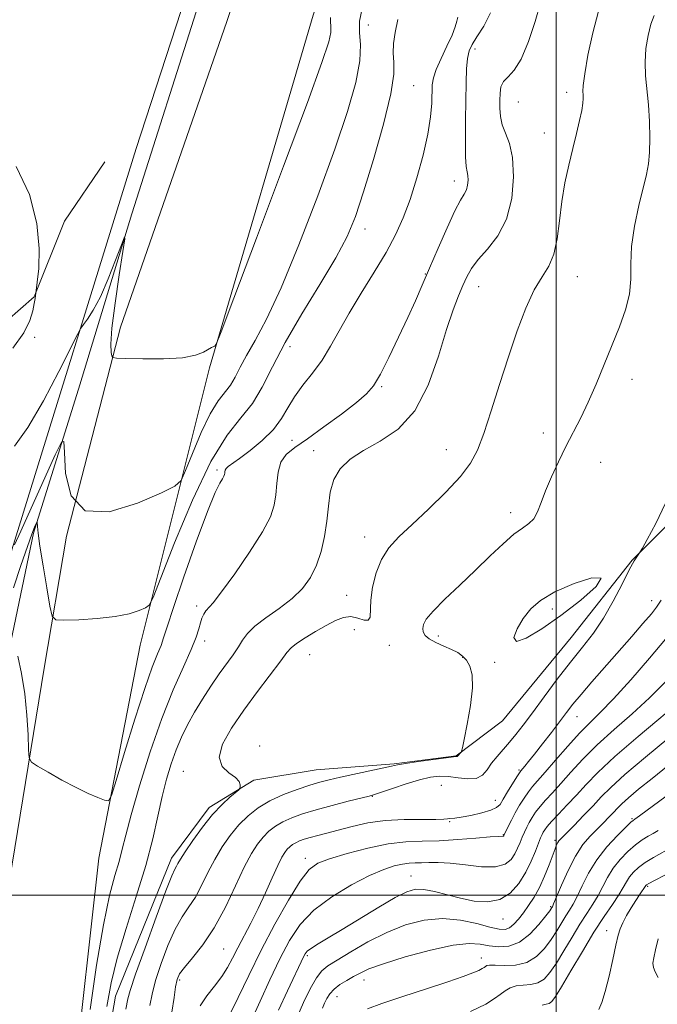
# Model space of a CAD drawing. Extents: x 2102300 to 2105200, y 329800 to 332700.
# Drawn here: x 2104381 to 2104522, y 330976 to 331195 of the extents above; entities that cross this region are included whole.
import ezdxf

# ---------------------------------------------------------------- set-up
doc = ezdxf.new("R2010")
doc.units = 0
doc.header["$MEASUREMENT"] = 0
for name, color, linetype, lineweight in [('32000', 7, 'Continuous', 0), ('DTM HARD BREAKLINE', 7, 'Continuous', 0), ('DTM SPOT ELEVATION', 2, 'Continuous', 13), ('INDEX CONTOUR', 41, 'Continuous', 13), ('INTERMEDIATE CONTOUR', 44, 'Continuous', 0), ('INTERMEDIATE CONTOUR DEPRESSION', 44, 'Continuous', 0)]:
    doc.layers.add(name, color=color, linetype=linetype, lineweight=lineweight)

msp = doc.modelspace()

# ---------------------------------------------------------------- linework, layer by layer
at = {"layer": '32000', "flags": 128}
for points in [[(2104500, 332500), (2104500, 330000)], [(2105000, 331000), (2102500, 331000)]]:
    msp.add_lwpolyline(points, dxfattribs=at)
at = {"layer": 'DTM HARD BREAKLINE'}
for points in [[(2104373.94, 331033.96, 1082.15), (2104383.71, 331080.43, 1085.72), (2104394.07, 331113.45, 1089.2), (2104405.57, 331151.46, 1090.1), (2104436.26, 331247.84, 1090.1), (2104453.6, 331302.68, 1092.37), (2104471.13, 331347.26, 1092.25), (2104487.88, 331374.95, 1091.47), (2104504.75, 331393.1, 1090.07), (2104526.1, 331409.45, 1088.25), (2104550.4, 331421.98, 1086.07), (2104562.73, 331431.35, 1084.72), (2104572.94, 331444.49, 1084.72)], [(2104561.62, 331440.12, 1085.6), (2104540.89, 331424.32, 1088.57), (2104509.23, 331408.72, 1091.15), (2104487.83, 331387.66, 1093.57), (2104467.94, 331352.87, 1094.12), (2104452.18, 331312.29, 1094.12), (2104439.7, 331273.52, 1093), (2104431.69, 331244.35, 1091.45), (2104419.87, 331206.72, 1091.27), (2104406.57, 331165.99, 1091.57), (2104378.9, 331076.72, 1088.07), (2104368.74, 331027.8, 1083.45), (2104358.54, 330976.18, 1079.7)], [(2104750.21, 331314.76, 1057.52), (2104715.59, 331323.32, 1063), (2104656.19, 331355.63, 1073.37), (2104628.19, 331373.66, 1078.97), (2104594.87, 331392.3, 1084.22), (2104581.43, 331399.3, 1085.42), (2104565.37, 331403.84, 1086.3), (2104542.15, 331403.61, 1089.07), (2104524.68, 331398.36, 1090.1), (2104500.99, 331381.4, 1091.72), (2104486.13, 331362.68, 1092.52), (2104469.07, 331328.3, 1094.4), (2104449.5, 331261.54, 1093.02), (2104426.73, 331194.15, 1091.3), (2104403.11, 331126.27, 1090.35), (2104391.08, 331079.78, 1088), (2104386.14, 331050.43, 1084.87), (2104375.93, 330988.73, 1082.27)], [(2104375.96, 330878.77, 1087.6), (2104384.52, 330913.26, 1084.02), (2104392.54, 330957.11, 1082.72), (2104398.26, 331008.24, 1083.52), (2104407.45, 331055.58, 1085.35), (2104422.87, 331117.24, 1089.92), (2104445.9, 331195.6, 1091.22), (2104467.74, 331261.26, 1093.12), (2104493.16, 331336.17, 1093.47), (2104520.79, 331375.12, 1090.6), (2104540.13, 331383.83, 1089), (2104565.83, 331384.32, 1086.27), (2104591.9, 331370.66, 1082.87), (2104623.2, 331352.55, 1077.8), (2104678.41, 331321.47, 1067.67), (2104706.41, 331305.62, 1062.85), (2104728.1, 331296.62, 1059.25), (2104757.01, 331291.15, 1055.95), (2104782.06, 331290.04, 1052.03), (2104824.57, 331296.1, 1047.3), (2104863.74, 331305.93, 1044.75), (2104903.73, 331322.44, 1042.12), (2104985.61, 331364.13, 1042.57), (2105000, 331371.746, 1043.428)], [(2104399.601, 331162.975, 1090.705), (2104390.64, 331149.837, 1091.405), (2104383.852, 331132.967, 1092.035), (2104359.51, 331111.644, 1092.875), (2104350.1, 331099.015, 1092.805), (2104340.391, 331077.521, 1092.805), (2104329.14, 331066.204, 1092.945), (2104313.687, 331056.822, 1093.085), (2104302.012, 331058.253, 1093.015), (2104284.068, 331063.185, 1092.735), (2104274.242, 331067.384, 1092.665), (2104263.773, 331080.743, 1092.385), (2104258.407, 331099.073, 1092.105), (2104252.769, 331128.702, 1092.595), (2104256.079, 331151.544, 1092.385), (2104256.765, 331170.706, 1092.105), (2104253.564, 331181.223, 1091.965), (2104238.878, 331196.279, 1091.965), (2104215.704, 331209.931, 1092.105), (2104214.217, 331232.826, 1092.105), (2104201.487, 331248.483, 1092.385), (2104184.502, 331261.279, 1092.315), (2104177.242, 331268.202, 1092.105), (2104168.953, 331273.987, 1092.035)], [(2104534.007, 331091.664, 1073.625), (2104516.877, 331074.463, 1074.045), (2104503.349, 331057.283, 1074.955), (2104488.06, 331038.77, 1075.445), (2104477.745, 331030.996, 1076.075), (2104463.953, 331029.195, 1076.145), (2104446.588, 331027.851, 1076.985), (2104432.767, 331025.572, 1077.825), (2104422.793, 331019.457, 1078.385), (2104414.427, 331008.204, 1078.525), (2104401.998, 330977.515, 1079.085), (2104394.965, 330936.896, 1079.645)]]:
    msp.add_polyline3d(points, dxfattribs=at)
at = {"layer": 'DTM SPOT ELEVATION'}
for p in [(2104458.2, 331193.37, 1086.9), (2104481.92, 331188.07, 1081.5), (2104468.25, 331179.91, 1085.1), (2104502.31, 331178.43, 1078.5), (2104491.59, 331176.26, 1078.9), (2104497.37, 331169.37, 1078.8), (2104477.33, 331158.73, 1082.6), (2104457.45, 331148.03, 1085.4), (2104470.86, 331138.04, 1082.1), (2104504.69, 331137.47, 1077.1), (2104482.73, 331135.22, 1079.2), (2104384.02, 331124.01, 1091.9), (2104440.76, 331121.91, 1085.3), (2104461.19, 331113, 1081.8), (2104516.88, 331114.64, 1075.4), (2104497.12, 331102.69, 1076.6), (2104441.21, 331101.08, 1082.9), (2104446.07, 331098.78, 1080.6), (2104475.52, 331099.04, 1078.8), (2104509.84, 331096.22, 1075.1), (2104424.55, 331094.5, 1084.3), (2104489.86, 331085.03, 1076.5), (2104457.41, 331079.62, 1078.6), (2104453.36, 331066.62, 1078.8), (2104521.23, 331065.42, 1072.6), (2104420.03, 331064.25, 1082.4), (2104499.14, 331063.61, 1073.5), (2104455.12, 331058.98, 1077.2), (2104421.8, 331056.49, 1081.5), (2104473.78, 331057.63, 1075.4), (2104462.85, 331055.54, 1077.5), (2104445.15, 331053.45, 1077.1), (2104479.19, 331052.87, 1076.3), (2104486.28, 331051.76, 1074.1), (2104504.62, 331039.69, 1071.2), (2104434.03, 331033.18, 1076.3), (2104417.07, 331027.53, 1078.8), (2104491.72, 331027.82, 1072.2), (2104474.42, 331024.43, 1072.8), (2104459.12, 331021.93, 1073.9), (2104486.46, 331021.08, 1072.7), (2104516.81, 331017.03, 1060.2), (2104476.26, 331016.32, 1071.9), (2104488.23, 331013.45, 1070.1), (2104499.75, 331012.18, 1064.3), (2104444.2, 331008.16, 1070.5), (2104467.66, 331004.23, 1066.8), (2104520.31, 331001.97, 1053.8), (2104498.73, 330997.41, 1062.2), (2104488.12, 330994.71, 1065.3), (2104511.22, 330992.12, 1054.6), (2104426.01, 330988.01, 1073.1), (2104444.63, 330986.53, 1065.7), (2104483.31, 330986.02, 1060.6), (2104416.22, 330981.15, 1073.7), (2104457.26, 330981.15, 1061.3), (2104451.26, 330977.43, 1061.1)]:
    msp.add_point(p, dxfattribs=at)
at = {"layer": 'INDEX CONTOUR'}
for points in [[(2104400.032, 330975.213, 1080), (2104401.006, 330980.531, 1080), (2104402.363, 330986.002, 1080), (2104404.336, 330992.549, 1080), (2104406.6, 330999.683, 1080), (2104408.688, 331006.556, 1080), (2104410.248, 331012.5, 1080), (2104411.393, 331017.545, 1080), (2104412.352, 331021.898, 1080), (2104413.319, 331025.744, 1080), (2104414.345, 331029.18, 1080), (2104415.447, 331032.283, 1080), (2104416.652, 331035.142, 1080), (2104418.002, 331037.89, 1080), (2104419.553, 331040.673, 1080), (2104421.327, 331043.581, 1080), (2104423.205, 331046.473, 1080), (2104425.041, 331049.153, 1080), (2104428.134, 331053.447, 1080), (2104429.296, 331055.157, 1080), (2104430.228, 331056.683, 1080), (2104431.294, 331058.172, 1080), (2104432.938, 331059.787, 1080), (2104435.437, 331061.645, 1080), (2104438.395, 331063.709, 1080), (2104441.247, 331065.897, 1080), (2104443.545, 331068.164, 1080), (2104445.303, 331070.597, 1080), (2104446.648, 331073.319, 1080), (2104447.69, 331076.404, 1080), (2104448.463, 331079.733, 1080), (2104448.984, 331083.139, 1080), (2104449.317, 331086.463, 1080), (2104449.725, 331089.581, 1080), (2104450.519, 331092.378, 1080), (2104451.967, 331094.783, 1080), (2104454.157, 331096.894, 1080), (2104457.134, 331098.854, 1080), (2104460.843, 331100.893, 1080), (2104464.826, 331103.593, 1080), (2104468.523, 331107.624, 1080), (2104471.5, 331113.333, 1080), (2104473.804, 331119.777, 1080), (2104475.609, 331125.692, 1080), (2104477.065, 331130.106, 1080), (2104478.253, 331133.22, 1080), (2104479.231, 331135.521, 1080), (2104480.099, 331137.461, 1080), (2104481.119, 331139.305, 1080), (2104482.593, 331141.281, 1080), (2104484.68, 331143.609, 1080), (2104486.975, 331146.521, 1080), (2104488.926, 331150.247, 1080), (2104490.099, 331154.845, 1080), (2104490.512, 331159.684, 1080), (2104490.297, 331163.961, 1080), (2104489.614, 331167.087, 1080), (2104488.74, 331169.334, 1080), (2104487.982, 331171.185, 1080), (2104487.57, 331173.033, 1080), (2104487.437, 331174.885, 1080), (2104487.441, 331176.656, 1080), (2104487.491, 331178.268, 1080), (2104487.707, 331179.681, 1080), (2104488.26, 331180.864, 1080), (2104489.266, 331181.9, 1080), (2104490.628, 331183.337, 1080), (2104492.195, 331185.835, 1080), (2104493.807, 331189.75, 1080), (2104495.275, 331194.215, 1080), (2104496.402, 331198.052, 1080)], [(2104379.536, 331099.803, 1090), (2104382.469, 331103.953, 1090), (2104385.921, 331109.867, 1090), (2104389.343, 331116.353, 1090), (2104393.557, 331124.724, 1090), (2104394.284, 331126.048, 1090), (2104394.847, 331126.819, 1090), (2104395.751, 331128.018, 1090), (2104397.03, 331130.005, 1090), (2104398.6, 331132.987, 1090), (2104400.346, 331136.97, 1090), (2104402.006, 331141.16, 1090), (2104403.292, 331144.561, 1090), (2104403.972, 331146.29, 1090), (2104404.062, 331145.91, 1090), (2104403.637, 331143.092, 1090), (2104402.817, 331137.854, 1090), (2104401.887, 331131.583, 1090), (2104401.174, 331126.009, 1090), (2104400.914, 331122.458, 1090), (2104400.981, 331120.637, 1090), (2104401.158, 331119.85, 1090), (2104401.381, 331119.493, 1090), (2104402.195, 331119.344, 1090), (2104404.298, 331119.275, 1090), (2104408.073, 331119.203, 1090), (2104412.655, 331119.218, 1090), (2104416.864, 331119.454, 1090), (2104419.786, 331119.99, 1090), (2104421.574, 331120.673, 1090), (2104423.351, 331121.698, 1090), (2104423.814, 331121.908, 1090), (2104424.088, 331122.002, 1090), (2104424.377, 331122.437, 1090), (2104425.467, 331125.199, 1090), (2104428.293, 331132.657, 1090), (2104433.35, 331146.04, 1090), (2104439.372, 331162.031, 1090), (2104444.655, 331176.175, 1090), (2104447.894, 331185.082, 1090), (2104449.393, 331189.626, 1090), (2104449.853, 331191.748, 1090), (2104449.895, 331193.095, 1090), (2104449.812, 331194.148, 1090), (2104449.808, 331195.097, 1090)], [(2104427.396, 330973.441, 1070), (2104429.254, 330977.255, 1070), (2104431.591, 330982.173, 1070), (2104434.345, 330987.769, 1070), (2104437.402, 330993.571, 1070), (2104440.425, 330998.919, 1070), (2104443.027, 331003.108, 1070), (2104445.008, 331005.669, 1070), (2104446.941, 331007.092, 1070), (2104449.589, 331008.105, 1070), (2104453.464, 331009.265, 1070), (2104458.058, 331010.453, 1070), (2104462.612, 331011.379, 1070), (2104466.57, 331011.842, 1070), (2104470.192, 331012.002, 1070), (2104473.94, 331012.107, 1070), (2104478.082, 331012.345, 1070), (2104482.101, 331012.657, 1070), (2104485.285, 331012.926, 1070), (2104487.123, 331013.064, 1070), (2104488.147, 331013.109, 1070), (2104488.248, 331013.137, 1070), (2104488.311, 331013.186, 1070), (2104488.351, 331013.246, 1070), (2104489.313, 331015.256, 1070), (2104490.023, 331016.673, 1070), (2104490.885, 331018.295, 1070), (2104491.847, 331019.972, 1070), (2104492.845, 331021.577, 1070), (2104493.813, 331022.987, 1070), (2104494.745, 331024.171, 1070), (2104497.531, 331027.342, 1070), (2104499.86, 331030.033, 1070), (2104502.555, 331033.12, 1070), (2104505.174, 331035.998, 1070), (2104507.445, 331038.295, 1070), (2104509.767, 331040.566, 1070), (2104512.707, 331043.601, 1070), (2104516.589, 331047.881, 1070), (2104520.751, 331052.668, 1070), (2104524.291, 331056.916, 1070)], [(2104458.045, 330974.729, 1060), (2104461.22, 330975.916, 1060), (2104465.863, 330977.464, 1060), (2104471.125, 330979.185, 1060), (2104475.889, 330980.755, 1060), (2104479.291, 330981.925, 1060), (2104481.455, 330982.729, 1060), (2104482.758, 330983.276, 1060), (2104483.54, 330983.661, 1060), (2104483.995, 330983.94, 1060), (2104484.281, 330984.156, 1060), (2104484.58, 330984.338, 1060), (2104485.181, 330984.455, 1060), (2104486.401, 330984.465, 1060), (2104488.424, 330984.383, 1060), (2104490.919, 330984.471, 1060), (2104493.425, 330985.049, 1060), (2104495.571, 330986.331, 1060), (2104497.349, 330988.125, 1060), (2104498.84, 330990.128, 1060), (2104500.115, 330992.078, 1060), (2104502.152, 330995.397, 1060), (2104502.978, 330996.686, 1060), (2104503.782, 330998.008, 1060), (2104504.674, 330999.716, 1060), (2104505.762, 331002.06, 1060), (2104507.163, 331004.867, 1060), (2104508.997, 331007.86, 1060), (2104511.279, 331010.759, 1060), (2104513.618, 331013.286, 1060), (2104515.517, 331015.161, 1060), (2104516.615, 331016.203, 1060), (2104517.086, 331016.622, 1060), (2104517.465, 331016.88, 1060), (2104518.476, 331017.616, 1060), (2104531.474, 331027.18, 1060)]]:
    msp.add_polyline3d(points, dxfattribs=at)
at = {"layer": 'INTERMEDIATE CONTOUR'}
for points in [[(2104379.532, 331077.843, 1088), (2104380.919, 331080.933, 1088), (2104388.589, 331097.858, 1088), (2104389.936, 331100.68, 1088), (2104390.456, 331100.808, 1088), (2104390.595, 331098.35, 1088), (2104390.873, 331093.744, 1088), (2104392.111, 331088.741, 1088), (2104395.202, 331085.42, 1088), (2104400.582, 331085.231, 1088), (2104406.856, 331087.121, 1088), (2104412.173, 331089.409, 1088), (2104415.185, 331090.877, 1088), (2104416.584, 331092.159, 1088), (2104417.567, 331094.357, 1088), (2104419.075, 331098.185, 1088), (2104421.008, 331102.807, 1088), (2104423.009, 331107.007, 1088), (2104424.783, 331109.876, 1088), (2104427.549, 331113.322, 1088), (2104428.622, 331115.119, 1088), (2104429.725, 331117.315, 1088), (2104431.111, 331119.977, 1088), (2104433.009, 331123.301, 1088), (2104435.54, 331128.01, 1088), (2104438.805, 331134.956, 1088), (2104442.781, 331144.551, 1088), (2104446.964, 331155.434, 1088), (2104450.73, 331165.798, 1088), (2104453.567, 331174.2, 1088), (2104455.419, 331180.628, 1088), (2104456.333, 331185.433, 1088), (2104456.445, 331188.988, 1088), (2104456.222, 331191.769, 1088), (2104456.215, 331194.271, 1088), (2104456.847, 331197.046, 1088)], [(2104396.302, 330974.549, 1082), (2104397.782, 330984.409, 1082), (2104399.293, 330993.37, 1082), (2104400.665, 330999.904, 1082), (2104401.834, 331004.35, 1082), (2104402.763, 331007.513, 1082), (2104403.478, 331010.218, 1082), (2104404.264, 331013.366, 1082), (2104405.47, 331017.878, 1082), (2104407.34, 331024.323, 1082), (2104409.705, 331031.858, 1082), (2104412.289, 331039.293, 1082), (2104414.827, 331045.639, 1082), (2104417.081, 331050.725, 1082), (2104418.822, 331054.587, 1082), (2104419.901, 331057.308, 1082), (2104420.493, 331059.17, 1082), (2104420.855, 331060.503, 1082), (2104421.202, 331061.581, 1082), (2104421.593, 331062.469, 1082), (2104422.042, 331063.176, 1082), (2104423.681, 331064.996, 1082), (2104425.576, 331067.388, 1082), (2104428.496, 331071.396, 1082), (2104431.802, 331076.212, 1082), (2104434.656, 331080.729, 1082), (2104436.419, 331084.119, 1082), (2104437.28, 331086.681, 1082), (2104437.627, 331088.997, 1082), (2104437.826, 331091.498, 1082), (2104438.131, 331094.012, 1082), (2104438.772, 331096.221, 1082), (2104439.963, 331097.935, 1082), (2104441.872, 331099.516, 1082), (2104444.655, 331101.452, 1082), (2104448.31, 331104.059, 1082), (2104452.208, 331106.935, 1082), (2104455.561, 331109.503, 1082), (2104457.819, 331111.414, 1082), (2104459.381, 331113.235, 1082), (2104460.881, 331115.76, 1082), (2104462.79, 331119.522, 1082), (2104464.934, 331123.99, 1082), (2104466.973, 331128.371, 1082), (2104468.672, 331132.103, 1082), (2104470.201, 331135.558, 1082), (2104471.833, 331139.341, 1082), (2104473.743, 331143.812, 1082), (2104475.72, 331148.356, 1082), (2104477.453, 331152.113, 1082), (2104478.703, 331154.473, 1082), (2104479.516, 331155.817, 1082), (2104480.006, 331156.772, 1082), (2104480.277, 331157.833, 1082), (2104480.372, 331158.95, 1082), (2104480.322, 331159.937, 1082), (2104480.166, 331160.752, 1082), (2104479.976, 331161.926, 1082), (2104479.831, 331164.131, 1082), (2104479.79, 331167.788, 1082), (2104479.826, 331172.297, 1082), (2104479.954, 331180.62, 1082), (2104480.056, 331183.644, 1082), (2104480.255, 331185.937, 1082), (2104480.621, 331187.629, 1082), (2104481.279, 331189.102, 1082), (2104482.361, 331190.808, 1082), (2104483.883, 331193.118, 1082), (2104485.384, 331196.127, 1082)], [(2104404.249, 330974.63, 1078), (2104404.723, 330976.924, 1078), (2104405.246, 330978.77, 1078), (2104406.45, 330982.401, 1078), (2104408.532, 330988.322, 1078), (2104410.993, 330995.125, 1078), (2104413.15, 331000.923, 1078), (2104414.494, 331004.311, 1078), (2104415.18, 331005.807, 1078), (2104415.531, 331006.41, 1078), (2104415.86, 331007.002, 1078), (2104416.426, 331007.989, 1078), (2104417.481, 331009.66, 1078), (2104419.18, 331012.165, 1078), (2104421.31, 331015.098, 1078), (2104423.563, 331017.914, 1078), (2104425.658, 331020.168, 1078), (2104427.416, 331021.804, 1078), (2104429.365, 331023.44, 1078), (2104429.629, 331023.743, 1078), (2104429.7, 331024.038, 1078), (2104429.718, 331024.534, 1078), (2104429.469, 331025.24, 1078), (2104428.658, 331026.115, 1078), (2104427.175, 331027.168, 1078), (2104425.674, 331028.604, 1078), (2104424.995, 331030.679, 1078), (2104425.766, 331033.567, 1078), (2104427.751, 331037.119, 1078), (2104430.5, 331041.102, 1078), (2104433.557, 331045.239, 1078), (2104438.735, 331052.062, 1078), (2104440.109, 331053.905, 1078), (2104441.054, 331054.999, 1078), (2104442.235, 331055.938, 1078), (2104444.131, 331057.174, 1078), (2104446.485, 331058.597, 1078), (2104448.852, 331059.962, 1078), (2104450.888, 331061.045, 1078), (2104452.646, 331061.725, 1078), (2104454.276, 331061.904, 1078), (2104455.867, 331061.583, 1078), (2104457.251, 331061.148, 1078), (2104458.201, 331061.084, 1078), (2104458.58, 331061.788, 1078), (2104458.723, 331065.553, 1078), (2104459.126, 331068.446, 1078), (2104459.92, 331071.609, 1078), (2104461.127, 331074.61, 1078), (2104462.786, 331077.169, 1078), (2104465.015, 331079.605, 1078), (2104467.952, 331082.388, 1078), (2104471.599, 331085.82, 1078), (2104475.405, 331089.543, 1078), (2104478.681, 331093.033, 1078), (2104480.943, 331095.982, 1078), (2104482.506, 331098.932, 1078), (2104483.896, 331102.64, 1078), (2104485.528, 331107.632, 1078), (2104487.387, 331113.503, 1078), (2104489.357, 331119.616, 1078), (2104491.33, 331125.391, 1078), (2104493.26, 331130.465, 1078), (2104495.116, 331134.529, 1078), (2104496.849, 331137.457, 1078), (2104498.348, 331139.837, 1078), (2104499.491, 331142.443, 1078), (2104500.214, 331145.854, 1078), (2104500.704, 331149.88, 1078), (2104501.21, 331154.144, 1078), (2104501.918, 331158.318, 1078), (2104502.775, 331162.28, 1078), (2104503.666, 331165.962, 1078), (2104504.486, 331169.287, 1078), (2104505.167, 331172.141, 1078), (2104505.653, 331174.398, 1078), (2104505.908, 331175.995, 1078), (2104505.984, 331177.085, 1078), (2104505.953, 331177.876, 1078), (2104505.904, 331178.653, 1078), (2104505.977, 331179.993, 1078), (2104506.325, 331182.548, 1078), (2104507.057, 331186.689, 1078), (2104508.108, 331191.669, 1078), (2104509.368, 331196.46, 1078)], [(2104379.284, 331068.304, 1086), (2104380.941, 331073.238, 1086), (2104382.376, 331077.468, 1086), (2104383.372, 331080.255, 1086), (2104383.977, 331081.807, 1086), (2104384.309, 331082.57, 1086), (2104384.475, 331082.917, 1086), (2104384.538, 331082.933, 1086), (2104384.591, 331081.937, 1086), (2104384.752, 331080.426, 1086), (2104385.155, 331077.586, 1086), (2104385.857, 331073.209, 1086), (2104386.677, 331068.319, 1086), (2104387.372, 331064.247, 1086), (2104387.856, 331061.983, 1086), (2104388.669, 331061.169, 1086), (2104390.509, 331061.108, 1086), (2104393.802, 331061.228, 1086), (2104397.901, 331061.471, 1086), (2104401.884, 331061.907, 1086), (2104405.006, 331062.559, 1086), (2104407.21, 331063.28, 1086), (2104408.608, 331063.878, 1086), (2104409.426, 331064.439, 1086), (2104410.316, 331066.161, 1086), (2104412.043, 331070.521, 1086), (2104415.121, 331078.335, 1086), (2104419.068, 331087.773, 1086), (2104423.154, 331096.347, 1086), (2104426.777, 331102.204, 1086), (2104429.851, 331106.054, 1086), (2104432.423, 331109.241, 1086), (2104434.614, 331112.909, 1086), (2104436.865, 331117.393, 1086), (2104439.695, 331122.828, 1086), (2104443.403, 331129.179, 1086), (2104447.42, 331135.744, 1086), (2104450.958, 331141.651, 1086), (2104453.462, 331146.386, 1086), (2104455.318, 331150.854, 1086), (2104457.143, 331156.316, 1086), (2104459.358, 331163.544, 1086), (2104461.579, 331171.353, 1086), (2104463.223, 331178.074, 1086), (2104463.886, 331182.482, 1086), (2104463.883, 331185.157, 1086), (2104463.707, 331187.13, 1086), (2104463.768, 331189.263, 1086), (2104464.136, 331191.746, 1086), (2104464.797, 331194.606, 1086)], [(2104380.224, 331053.097, 1084), (2104381.044, 331049.252, 1084), (2104381.78, 331044.746, 1084), (2104382.261, 331040.008, 1084), (2104382.521, 331035.654, 1084), (2104382.643, 331032.347, 1084), (2104382.769, 331030.503, 1084), (2104383.275, 331029.556, 1084), (2104384.595, 331028.694, 1084), (2104386.993, 331027.303, 1084), (2104390.055, 331025.577, 1084), (2104393.198, 331023.901, 1084), (2104395.927, 331022.591, 1084), (2104398.071, 331021.67, 1084), (2104399.551, 331021.088, 1084), (2104400.393, 331020.965, 1084), (2104401.061, 331022.112, 1084), (2104402.131, 331025.514, 1084), (2104403.989, 331031.668, 1084), (2104406.284, 331039.128, 1084), (2104408.481, 331045.958, 1084), (2104410.153, 331050.679, 1084), (2104411.315, 331053.602, 1084), (2104412.094, 331055.49, 1084), (2104412.67, 331057.158, 1084), (2104413.44, 331059.626, 1084), (2104414.858, 331063.969, 1084), (2104417.188, 331070.75, 1084), (2104419.942, 331078.499, 1084), (2104422.446, 331085.237, 1084), (2104424.173, 331089.463, 1084), (2104425.204, 331091.605, 1084), (2104425.767, 331092.56, 1084), (2104426.068, 331093.103, 1084), (2104426.207, 331093.475, 1084), (2104426.256, 331093.782, 1084), (2104426.289, 331094.113, 1084), (2104426.378, 331094.469, 1084), (2104426.596, 331094.836, 1084), (2104427.044, 331095.239, 1084), (2104429.519, 331097.017, 1084), (2104431.893, 331098.801, 1084), (2104434.609, 331101.052, 1084), (2104437.078, 331103.498, 1084), (2104438.881, 331105.922, 1084), (2104440.299, 331108.332, 1084), (2104441.783, 331110.787, 1084), (2104443.666, 331113.343, 1084), (2104445.795, 331116.042, 1084), (2104447.898, 331118.915, 1084), (2104449.795, 331122.015, 1084), (2104451.697, 331125.457, 1084), (2104453.907, 331129.374, 1084), (2104456.608, 331133.807, 1084), (2104459.498, 331138.431, 1084), (2104462.156, 331142.835, 1084), (2104464.268, 331146.751, 1084), (2104465.966, 331150.525, 1084), (2104467.491, 331154.65, 1084), (2104469.009, 331159.441, 1084), (2104470.398, 331164.479, 1084), (2104471.46, 331169.168, 1084), (2104472.061, 331173.026, 1084), (2104472.307, 331176.046, 1084), (2104472.429, 331180.078, 1084), (2104472.669, 331181.654, 1084), (2104473.286, 331183.523, 1084), (2104474.382, 331185.98, 1084), (2104475.685, 331188.686, 1084), (2104476.833, 331191.145, 1084), (2104477.549, 331192.972, 1084), (2104477.916, 331194.239, 1084), (2104478.108, 331195.13, 1084)], [(2104409.608, 330975.448, 1076), (2104410.122, 330978.004, 1076), (2104410.898, 330981.014, 1076), (2104412.104, 330984.774, 1076), (2104413.615, 330988.804, 1076), (2104415.237, 330992.43, 1076), (2104416.809, 330995.182, 1076), (2104418.306, 330997.387, 1076), (2104419.739, 330999.576, 1076), (2104421.129, 331002.152, 1076), (2104422.54, 331005.014, 1076), (2104424.044, 331007.934, 1076), (2104425.698, 331010.715, 1076), (2104427.496, 331013.283, 1076), (2104429.414, 331015.596, 1076), (2104431.453, 331017.63, 1076), (2104433.716, 331019.409, 1076), (2104436.326, 331020.973, 1076), (2104439.324, 331022.35, 1076), (2104442.407, 331023.517, 1076), (2104445.184, 331024.439, 1076), (2104447.425, 331025.112, 1076), (2104449.525, 331025.66, 1076), (2104452.037, 331026.238, 1076), (2104463.368, 331028.7, 1076), (2104464.693, 331028.963, 1076), (2104466.489, 331029.254, 1076), (2104469.364, 331029.674, 1076), (2104472.684, 331030.141, 1076), (2104475.503, 331030.524, 1076), (2104477.116, 331030.729, 1076), (2104477.907, 331030.814, 1076), (2104477.96, 331030.845, 1076), (2104478.813, 331031.757, 1076), (2104478.946, 331031.972, 1076), (2104479.131, 331032.705, 1076), (2104479.528, 331034.588, 1076), (2104480.213, 331037.976, 1076), (2104480.943, 331042.134, 1076), (2104481.39, 331046.055, 1076), (2104481.313, 331048.949, 1076), (2104480.807, 331050.9, 1076), (2104480.053, 331052.209, 1076), (2104479.178, 331053.152, 1076), (2104478.111, 331053.9, 1076), (2104476.727, 331054.596, 1076), (2104474.986, 331055.354, 1076), (2104473.184, 331056.16, 1076), (2104471.699, 331056.967, 1076), (2104470.812, 331057.744, 1076), (2104470.425, 331058.504, 1076), (2104470.346, 331059.275, 1076), (2104470.474, 331060.131, 1076), (2104471.097, 331061.319, 1076), (2104472.595, 331063.134, 1076), (2104475.197, 331065.758, 1076), (2104478.527, 331068.923, 1076), (2104482.053, 331072.252, 1076), (2104485.326, 331075.395, 1076), (2104488.193, 331078.118, 1076), (2104490.59, 331080.216, 1076), (2104492.469, 331081.593, 1076), (2104493.899, 331082.593, 1076), (2104494.975, 331083.666, 1076), (2104495.814, 331085.191, 1076), (2104496.614, 331087.249, 1076), (2104497.592, 331089.848, 1076), (2104498.907, 331092.946, 1076), (2104500.472, 331096.316, 1076), (2104502.138, 331099.683, 1076), (2104505.439, 331106.065, 1076), (2104507.131, 331109.577, 1076), (2104508.893, 331113.595, 1076), (2104510.683, 331117.917, 1076), (2104514.084, 331126.297, 1076), (2104515.434, 331130.071, 1076), (2104516.29, 331133.575, 1076), (2104516.557, 331136.885, 1076), (2104516.564, 331140.299, 1076), (2104516.748, 331144.171, 1076), (2104517.418, 331148.68, 1076), (2104518.387, 331153.287, 1076), (2104520.043, 331160.193, 1076), (2104520.479, 331162.528, 1076), (2104520.715, 331165.034, 1076), (2104520.801, 331168.261, 1076), (2104520.741, 331171.955, 1076), (2104520.527, 331175.661, 1076), (2104519.861, 331182.138, 1076), (2104519.737, 331185.155, 1076), (2104519.944, 331188.192, 1076), (2104520.42, 331191.08, 1076), (2104521.058, 331193.582, 1076), (2104521.789, 331195.546, 1076)], [(2104379.131, 331121.555, 1092), (2104381.586, 331124.996, 1092), (2104382.91, 331127.737, 1092), (2104383.553, 331129.871, 1092), (2104383.903, 331131.482, 1092), (2104384.089, 331132.628, 1092), (2104384.224, 331133.829, 1092), (2104384.542, 331136.221, 1092), (2104384.887, 331139.279, 1092), (2104385.003, 331143.698, 1092), (2104384.455, 331149.293, 1092), (2104382.843, 331155.715, 1092), (2104379.911, 331161.956, 1092)], [(2104414.493, 330973.973, 1074), (2104414.997, 330977.239, 1074), (2104415.347, 330979.627, 1074), (2104415.676, 330981.225, 1074), (2104416.239, 330982.483, 1074), (2104417.325, 330983.939, 1074), (2104419.124, 330986.054, 1074), (2104421.431, 330988.968, 1074), (2104423.946, 330992.742, 1074), (2104426.399, 330997.303, 1074), (2104428.655, 331002.04, 1074), (2104430.608, 331006.209, 1074), (2104432.199, 331009.25, 1074), (2104433.542, 331011.353, 1074), (2104434.791, 331012.893, 1074), (2104436.088, 331014.187, 1074), (2104437.528, 331015.318, 1074), (2104439.189, 331016.313, 1074), (2104441.163, 331017.206, 1074), (2104443.575, 331018.063, 1074), (2104446.568, 331018.959, 1074), (2104450.139, 331019.93, 1074), (2104453.723, 331020.859, 1074), (2104458.365, 331022.031, 1074), (2104459.579, 331022.375, 1074), (2104461.12, 331022.879, 1074), (2104463.601, 331023.715, 1074), (2104466.641, 331024.71, 1074), (2104469.606, 331025.608, 1074), (2104472.024, 331026.198, 1074), (2104474.064, 331026.454, 1074), (2104476.054, 331026.397, 1074), (2104478.217, 331026.099, 1074), (2104480.367, 331025.841, 1074), (2104482.213, 331025.955, 1074), (2104483.562, 331026.679, 1074), (2104484.602, 331027.879, 1074), (2104485.618, 331029.329, 1074), (2104486.828, 331030.843, 1074), (2104489.614, 331033.992, 1074), (2104491.04, 331035.706, 1074), (2104492.653, 331037.779, 1074), (2104494.692, 331040.506, 1074), (2104497.298, 331044.043, 1074), (2104500.234, 331047.992, 1074), (2104503.164, 331051.817, 1074), (2104505.828, 331055.142, 1074), (2104508.247, 331058.242, 1074), (2104510.514, 331061.553, 1074), (2104512.683, 331065.332, 1074), (2104514.639, 331069.118, 1074), (2104516.227, 331072.269, 1074), (2104517.336, 331074.31, 1074), (2104518.033, 331075.422, 1074), (2104518.685, 331076.303, 1074), (2104519.154, 331077.108, 1074), (2104520.237, 331079.059, 1074), (2104522.144, 331082.592, 1074), (2104524.303, 331087.138, 1074)], [(2104420.814, 330975.386, 1072), (2104422.25, 330977.605, 1072), (2104423.956, 330979.78, 1072), (2104425.588, 330981.885, 1072), (2104426.898, 330983.924, 1072), (2104428.017, 330986.011, 1072), (2104429.172, 330988.287, 1072), (2104432.078, 330993.781, 1072), (2104433.706, 330997.016, 1072), (2104435.328, 331000.498, 1072), (2104436.822, 331003.84, 1072), (2104438.062, 331006.586, 1072), (2104438.964, 331008.409, 1072), (2104439.621, 331009.501, 1072), (2104440.167, 331010.188, 1072), (2104440.724, 331010.743, 1072), (2104441.341, 331011.228, 1072), (2104442.053, 331011.654, 1072), (2104442.9, 331012.037, 1072), (2104443.95, 331012.409, 1072), (2104445.275, 331012.803, 1072), (2104446.946, 331013.257, 1072), (2104454.571, 331015.27, 1072), (2104458.059, 331016.041, 1072), (2104461.968, 331016.601, 1072), (2104466.156, 331016.828, 1072), (2104470.099, 331016.836, 1072), (2104473.179, 331016.803, 1072), (2104474.967, 331016.862, 1072), (2104475.796, 331016.976, 1072), (2104476.193, 331017.068, 1072), (2104477.438, 331017.131, 1072), (2104478.855, 331017.318, 1072), (2104481.006, 331017.733, 1072), (2104483.417, 331018.298, 1072), (2104485.475, 331018.893, 1072), (2104486.738, 331019.46, 1072), (2104487.487, 331020.181, 1072), (2104488.188, 331021.301, 1072), (2104489.178, 331022.943, 1072), (2104491.233, 331026.279, 1072), (2104491.802, 331027.171, 1072), (2104492.137, 331027.641, 1072), (2104492.986, 331028.649, 1072), (2104493.84, 331029.691, 1072), (2104495.14, 331031.322, 1072), (2104496.922, 331033.602, 1072), (2104498.916, 331036.184, 1072), (2104502.277, 331040.601, 1072), (2104503.714, 331042.445, 1072), (2104505.501, 331044.61, 1072), (2104507.936, 331047.429, 1072), (2104516.778, 331057.477, 1072), (2104519.28, 331060.361, 1072), (2104521.146, 331062.548, 1072), (2104522.302, 331063.994, 1072), (2104523.357, 331065.576, 1072)], [(2104432.305, 330972.34, 1068), (2104434.141, 330976.416, 1068), (2104436.306, 330981.158, 1068), (2104438.534, 330985.855, 1068), (2104440.674, 330989.947, 1068), (2104443.048, 330993.487, 1068), (2104446.099, 330996.679, 1068), (2104450.071, 330999.658, 1068), (2104454.437, 331002.286, 1068), (2104458.474, 331004.355, 1068), (2104461.623, 331005.724, 1068), (2104463.97, 331006.515, 1068), (2104465.767, 331006.911, 1068), (2104467.251, 331007.085, 1068), (2104468.61, 331007.144, 1068), (2104470.015, 331007.184, 1068), (2104471.647, 331007.259, 1068), (2104473.708, 331007.277, 1068), (2104476.404, 331007.109, 1068), (2104479.799, 331006.704, 1068), (2104483.378, 331006.32, 1068), (2104486.481, 331006.296, 1068), (2104488.615, 331006.872, 1068), (2104489.94, 331007.907, 1068), (2104490.778, 331009.164, 1068), (2104491.41, 331010.443, 1068), (2104491.938, 331011.687, 1068), (2104492.42, 331012.875, 1068), (2104492.909, 331013.994, 1068), (2104493.428, 331015.074, 1068), (2104493.996, 331016.149, 1068), (2104494.638, 331017.256, 1068), (2104495.415, 331018.428, 1068), (2104496.392, 331019.694, 1068), (2104497.632, 331021.102, 1068), (2104499.168, 331022.76, 1068), (2104501.027, 331024.796, 1068), (2104503.247, 331027.296, 1068), (2104505.908, 331030.195, 1068), (2104509.101, 331033.391, 1068), (2104512.842, 331036.789, 1068), (2104516.851, 331040.311, 1068), (2104520.771, 331043.888, 1068), (2104524.293, 331047.435, 1068)], [(2104438.223, 330974.463, 1066), (2104440.215, 330978.754, 1066), (2104443.835, 330986.442, 1066), (2104444.14, 330986.99, 1066), (2104444.635, 330987.554, 1066), (2104445.533, 330988.246, 1066), (2104447.036, 330989.185, 1066), (2104449.284, 330990.511, 1066), (2104452.399, 330992.364, 1066), (2104460.546, 330997.318, 1066), (2104464.198, 330999.455, 1066), (2104466.78, 331000.765, 1066), (2104468.694, 331001.308, 1066), (2104470.573, 331001.258, 1066), (2104472.912, 331000.793, 1066), (2104478.684, 330999.322, 1066), (2104481.768, 330998.691, 1066), (2104484.754, 330998.483, 1066), (2104487.465, 330999.008, 1066), (2104489.768, 331000.466, 1066), (2104491.666, 331002.61, 1066), (2104493.204, 331005.083, 1066), (2104494.424, 331007.551, 1066), (2104495.359, 331009.779, 1066), (2104496.039, 331011.553, 1066), (2104496.505, 331012.733, 1066), (2104496.833, 331013.475, 1066), (2104497.106, 331014.004, 1066), (2104497.43, 331014.541, 1066), (2104497.985, 331015.279, 1066), (2104498.972, 331016.401, 1066), (2104500.518, 331018.033, 1066), (2104502.45, 331020.045, 1066), (2104504.523, 331022.252, 1066), (2104506.633, 331024.558, 1066), (2104509.26, 331027.269, 1066), (2104513.027, 331030.785, 1066), (2104518.24, 331035.284, 1066), (2104528.835, 331044.175, 1066)], [(2104442.285, 330972.751, 1064), (2104443.781, 330976.112, 1064), (2104445.284, 330979.194, 1064), (2104446.647, 330981.621, 1064), (2104447.826, 330983.179, 1064), (2104449.199, 330984.299, 1064), (2104451.247, 330985.575, 1064), (2104454.307, 330987.433, 1064), (2104458.12, 330989.623, 1064), (2104462.283, 330991.73, 1064), (2104466.46, 330993.389, 1064), (2104470.589, 330994.446, 1064), (2104474.678, 330994.802, 1064), (2104478.676, 330994.437, 1064), (2104482.31, 330993.665, 1064), (2104485.245, 330992.879, 1064), (2104487.266, 330992.413, 1064), (2104488.606, 330992.352, 1064), (2104489.618, 330992.719, 1064), (2104490.595, 330993.518, 1064), (2104491.616, 330994.671, 1064), (2104492.7, 330996.079, 1064), (2104493.861, 330997.677, 1064), (2104495.062, 330999.519, 1064), (2104496.254, 331001.695, 1064), (2104497.386, 331004.209, 1064), (2104498.387, 331006.737, 1064), (2104499.723, 331010.314, 1064), (2104500.074, 331011.18, 1064), (2104500.325, 331011.693, 1064), (2104500.6, 331012.091, 1064), (2104501.133, 331012.671, 1064), (2104503.951, 331015.51, 1064), (2104506.083, 331017.681, 1064), (2104508.176, 331019.864, 1064), (2104510.004, 331021.816, 1064), (2104512.113, 331023.938, 1064), (2104515.247, 331026.787, 1064), (2104519.833, 331030.683, 1064), (2104525.055, 331034.98, 1064)], [(2104448.043, 330974.887, 1062), (2104448.475, 330975.978, 1062), (2104448.966, 330977.036, 1062), (2104449.629, 330978.096, 1062), (2104450.584, 330979.13, 1062), (2104451.897, 330980.114, 1062), (2104453.415, 330981.036, 1062), (2104454.925, 330981.887, 1062), (2104456.375, 330982.69, 1062), (2104458.343, 330983.585, 1062), (2104461.56, 330984.748, 1062), (2104466.43, 330986.251, 1062), (2104472.021, 330987.768, 1062), (2104477.072, 330988.871, 1062), (2104480.644, 330989.257, 1062), (2104483.092, 330989.112, 1062), (2104485.098, 330988.75, 1062), (2104487.214, 330988.484, 1062), (2104489.481, 330988.635, 1062), (2104491.814, 330989.519, 1062), (2104494.102, 330991.296, 1062), (2104496.131, 330993.467, 1062), (2104497.662, 330995.375, 1062), (2104498.537, 330996.518, 1062), (2104499.042, 330997.227, 1062), (2104499.145, 330997.416, 1062), (2104499.419, 330998.037, 1062), (2104501.152, 331002.216, 1062), (2104502.616, 331005.508, 1062), (2104504.263, 331008.699, 1062), (2104505.937, 331011.22, 1062), (2104507.566, 331013.143, 1062), (2104509.097, 331014.699, 1062), (2104510.484, 331016.08, 1062), (2104511.699, 331017.31, 1062), (2104512.72, 331018.372, 1062), (2104513.586, 331019.297, 1062), (2104514.585, 331020.302, 1062), (2104516.069, 331021.652, 1062), (2104518.314, 331023.551, 1062), (2104521.293, 331025.959, 1062), (2104524.904, 331028.779, 1062)], [(2104480.919, 330974.127, 1058), (2104484.308, 330975.8, 1058), (2104486.28, 330977.009, 1058), (2104487.516, 330977.942, 1058), (2104488.604, 330978.749, 1058), (2104489.755, 330979.396, 1058), (2104491.086, 330979.812, 1058), (2104492.662, 330979.982, 1058), (2104494.342, 330980.117, 1058), (2104495.932, 330980.49, 1058), (2104497.306, 330981.342, 1058), (2104498.6, 330982.779, 1058), (2104500.016, 330984.881, 1058), (2104501.694, 330987.637, 1058), (2104503.506, 330990.684, 1058), (2104505.263, 330993.567, 1058), (2104506.811, 330995.956, 1058), (2104508.145, 330997.979, 1058), (2104509.3, 330999.883, 1058), (2104511.388, 331003.912, 1058), (2104512.646, 331005.96, 1058), (2104514.213, 331007.935, 1058), (2104515.946, 331009.724, 1058), (2104517.639, 331011.203, 1058), (2104519.125, 331012.291, 1058), (2104520.409, 331013.084, 1058), (2104521.541, 331013.719, 1058), (2104522.646, 331014.372, 1058)], [(2104496.9, 330975.578, 1056), (2104497.765, 330975.763, 1056), (2104498.44, 330975.934, 1056), (2104499.042, 330976.352, 1056), (2104499.851, 330977.434, 1056), (2104501.194, 330979.634, 1056), (2104503.272, 330983.196, 1056), (2104505.801, 330987.506, 1056), (2104508.374, 330991.738, 1056), (2104510.643, 330995.227, 1056), (2104512.508, 330997.95, 1056), (2104513.926, 331000.051, 1056), (2104514.9, 331001.67, 1056), (2104515.614, 331002.957, 1056), (2104516.295, 331004.06, 1056), (2104517.148, 331005.111, 1056), (2104518.277, 331006.162, 1056), (2104519.762, 331007.244, 1056), (2104521.634, 331008.381, 1056), (2104525.842, 331010.709, 1056)], [(2104509.454, 330974.549, 1054), (2104510.11, 330976.107, 1054), (2104510.899, 330978.559, 1054), (2104511.757, 330981.963, 1054), (2104512.584, 330985.683, 1054), (2104513.269, 330988.911, 1054), (2104513.754, 330991.07, 1054), (2104514.188, 330992.514, 1054), (2104514.776, 330993.826, 1054), (2104515.653, 330995.444, 1054), (2104516.692, 330997.215, 1054), (2104517.698, 330998.84, 1054), (2104518.513, 331000.082, 1054), (2104519.945, 331002.16, 1054), (2104520.083, 331002.286, 1054), (2104520.605, 331002.599, 1054), (2104521.884, 331003.286, 1054), (2104524.145, 331004.47, 1054)], [(2104522.66, 330981.694, 1052), (2104522.013, 330982.955, 1052), (2104521.618, 330983.906, 1052), (2104521.507, 330984.861, 1052), (2104521.668, 330986.09, 1052), (2104522.076, 330987.852, 1052), (2104522.689, 330990.266, 1052)]]:
    msp.add_polyline3d(points, dxfattribs=at)
at = {"layer": 'INTERMEDIATE CONTOUR DEPRESSION'}
msp.add_polyline3d([(2104501.03, 331062.174, 1074), (2104496.764, 331059.186, 1074), (2104493.294, 331057.119, 1074), (2104491.124, 331056.402, 1074), (2104490.578, 331057.273, 1074), (2104491.272, 331059.212, 1074), (2104492.647, 331061.51, 1074), (2104494.307, 331063.603, 1074), (2104496.518, 331065.507, 1074), (2104499.709, 331067.387, 1074), (2104503.958, 331069.256, 1074), (2104507.939, 331070.531, 1074), (2104509.972, 331070.481, 1074), (2104508.875, 331068.636, 1074), (2104505.458, 331065.585, 1074), (2104501.03, 331062.174, 1074)], dxfattribs=at)

doc.saveas('drawing.dxf')
